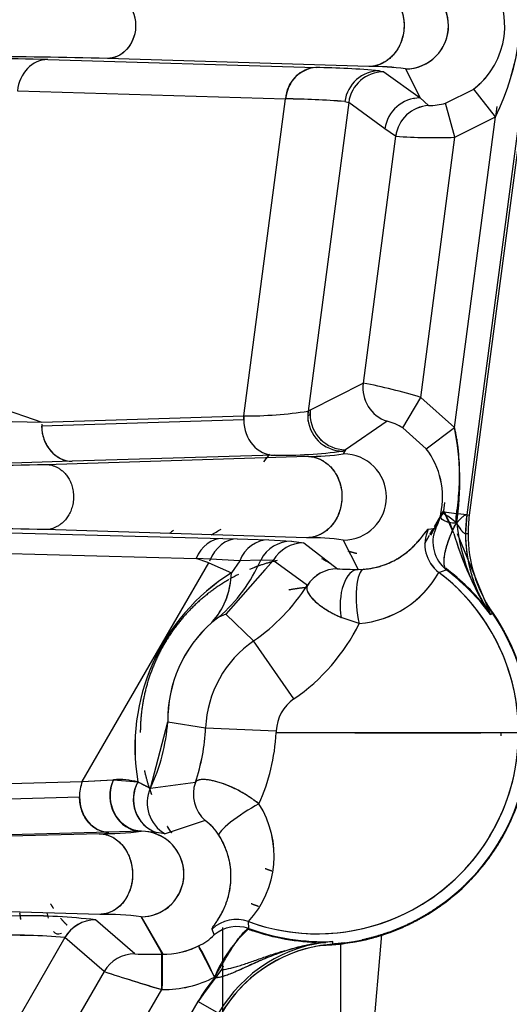
# Model space of a CAD drawing. Units: millimetres. Extents: x 0 to 408, y 0 to 202.
# Drawn here: x 79 to 82, y 118 to 123 of the extents above; entities that cross this region are included whole.
import ezdxf
from ezdxf.enums import TextEntityAlignment as Align
from ezdxf.lldxf.tags import DXFTag

# ---------------------------------------------------------------- set-up
doc = ezdxf.new("R2010")
doc.units = ezdxf.units.MM
for name, color, linetype in [('17210009', 7, 'Continuous'), ('24883000_TMC60_0', 7, 'Continuous'), ('Predeterminado', 7, 'Continuous')]:
    doc.layers.add(name, color=color, linetype=linetype)
doc.styles.add('SEACAD_Arial', font='arial.ttf')
tags = doc.linetypes.add('HIDDEN2', pattern=[4.7625, 3.175, -1.5875]).pattern_tags.tags
tags[6:7] = [DXFTag(74, 4), DXFTag(75, 0), DXFTag(340, '0'), DXFTag(46, 0.0), DXFTag(50, 0.0), DXFTag(44, 0.0), DXFTag(45, 0.0)]
tags[4:5] = [DXFTag(74, 4), DXFTag(75, 0), DXFTag(340, '0'), DXFTag(46, 0.0), DXFTag(50, 0.0), DXFTag(44, 0.0), DXFTag(45, 0.0)]
doc.dimstyles.new('SOLE', dxfattribs={"dimtxt": 2.6, "dimasz": 2.08, "dimexe": 1.3, "dimexo": 1.3, "dimgap": 0.65, "dimtad": 1, "dimlfac": 8.333333, "dimdsep": 46, "dimtxsty": 'SEACAD_Arial', "dimblk1": '_SE_FILLED', "dimblk2": '_SE_FILLED', "dimsah": 1, "dimcen": 1.3, "dimadec": 0, "dimazin": 0, "dimtfac": 0.7, "dimtdec": 3, "dimtmove": 0, "dimatfit": 3, "dimfxl": 1, "dimarcsym": 0})

# ---------------------------------------------------------------- blocks, each defined once
blk = doc.blocks.new('SE1')
at = {"layer": '17210009', "color": 7, "linetype": 'HIDDEN2'}
blk.add_line((80.7897, 116.9383), (80.7897, 118.1721), dxfattribs=at)
at = {"layer": '17210009', "color": 7, "linetype": 'Continuous'}
for centre, radius, start, end in [((72.1497, 131.848), 17.0117, 301.0302, 318.5354), ((72.1497, 131.848), 19.0733, 294.93421, 318.82208), ((72.1497, 131.848), 19.86, 283.93958, 318.83574), ((227.3737, 105.8682), 146.8979, 175.176503, 175.548084)]:
    blk.add_arc(centre, radius, start, end, dxfattribs=at)
at = {"layer": '17210009', "color": 7, "linetype": 'HIDDEN2'}
blk.add_arc((72.1497, 131.848), 19.2, 286.63625, 318.83749, dxfattribs=at)
at = {"layer": '24883000_TMC60_0', "color": 7, "linetype": 'HIDDEN2'}
for p, q in [((81.8424, 123.484), (81.4308, 120.3572)), ((81.8424, 123.484), (81.4308, 120.3572)), ((81.855, 123.4823), (81.4433, 120.3556)), ((81.855, 123.4823), (81.4433, 120.3556)), ((79.2992, 122.6764), (80.6636, 122.6354)), ((79.2992, 122.6764), (80.6636, 122.6354)), ((80.9316, 122.6406), (79.6022, 122.6819)), ((80.9316, 122.6406), (79.6022, 122.6819)), ((80.9505, 122.6439), (80.95, 122.6398)), ((80.9505, 122.6439), (80.95, 122.6398)), ((80.9871, 122.6188), (81.0085, 122.6141)), ((80.9871, 122.6188), (81.0085, 122.6141)), ((81.1184, 122.6284), (81.1929, 122.4806)), ((81.1184, 122.6284), (81.1929, 122.4806)), ((81.0085, 122.6141), (81.1929, 122.4806)), ((81.0085, 122.6141), (81.1929, 122.4806)), ((79.1447, 122.5168), (80.509, 122.4758)), ((79.1447, 122.5168), (80.509, 122.4758)), ((81.3227, 122.454), (81.4658, 122.5261)), ((81.3227, 122.454), (81.4658, 122.5261)), ((81.5767, 122.3844), (81.4658, 122.5261)), ((81.5767, 122.3844), (81.4658, 122.5261)), ((80.2964, 120.8609), (80.509, 122.4758)), ((80.2964, 120.8609), (80.509, 122.4758)), ((81.1625, 122.478), (81.1621, 122.4751)), ((81.1625, 122.478), (81.1621, 122.4751)), ((81.1929, 122.4806), (81.2367, 122.442)), ((81.1929, 122.4806), (81.2367, 122.442)), ((80.8301, 122.4576), (80.6231, 120.8854)), ((80.8301, 122.4576), (80.6231, 120.8854)), ((80.8102, 122.4622), (80.8301, 122.4576)), ((80.8102, 122.4622), (80.8301, 122.4576)), ((81.0145, 122.3241), (80.8301, 122.4576)), ((81.0145, 122.3241), (80.8301, 122.4576)), ((81.3707, 122.2806), (81.3227, 122.454)), ((81.3707, 122.2806), (81.3227, 122.454)), ((81.5836, 122.4373), (81.5767, 122.3844)), ((81.3684, 120.802), (81.5767, 122.3844)), ((81.3684, 120.802), (81.5767, 122.3844)), ((81.3707, 122.2806), (81.5767, 122.3844)), ((81.3707, 122.2806), (81.5767, 122.3844)), ((81.0689, 122.2858), (81.0145, 122.3241)), ((81.0689, 122.2858), (81.0145, 122.3241)), ((81.0689, 122.2858), (80.9034, 121.0283)), ((81.0689, 122.2858), (80.9034, 121.0283)), ((81.1963, 120.9555), (81.3707, 122.2806)), ((81.1963, 120.9555), (81.3707, 122.2806)), ((80.635, 120.8926), (80.9034, 121.0283)), ((80.635, 120.8926), (80.9034, 121.0283)), ((78.9374, 120.9426), (79.2685, 120.8302)), ((81.1051, 120.8004), (81.1963, 120.9555)), ((81.1051, 120.8004), (81.1963, 120.9555)), ((81.3684, 120.802), (81.1963, 120.9555)), ((81.3684, 120.802), (81.1963, 120.9555)), ((80.6231, 120.8854), (80.6216, 120.8619)), ((80.6216, 120.8619), (80.6335, 120.8691)), ((80.6216, 120.8619), (80.6335, 120.8691)), ((80.6231, 120.8854), (80.635, 120.8926)), ((80.6231, 120.8854), (80.635, 120.8926)), ((80.6335, 120.8691), (80.635, 120.8926)), ((78.9135, 120.8357), (79.2685, 120.8302)), ((80.2956, 120.8405), (79.2677, 120.8098)), ((80.2956, 120.8405), (79.2677, 120.8098)), ((79.2685, 120.8302), (80.2964, 120.8609)), ((79.2685, 120.8302), (80.2964, 120.8609)), ((80.2956, 120.8405), (80.2964, 120.8609)), ((80.6229, 120.8341), (80.6233, 120.8374)), ((81.0251, 120.834), (80.8134, 120.6891)), ((81.0251, 120.834), (80.8134, 120.6891)), ((81.2246, 120.6938), (81.1051, 120.8004)), ((81.2246, 120.6938), (81.3684, 120.802)), ((81.2246, 120.6938), (81.3684, 120.802)), ((80.451, 120.6606), (79.4231, 120.6299)), ((80.451, 120.6606), (79.4231, 120.6299)), ((80.4262, 120.6666), (80.3969, 120.6274)), ((80.8134, 120.6891), (80.8015, 120.6819)), ((80.8134, 120.6891), (80.8015, 120.6819)), ((80.8134, 120.6891), (80.8026, 120.6676)), ((80.8134, 120.6891), (80.8026, 120.6676)), ((79.4231, 120.6299), (79.0645, 120.6194)), ((79.4231, 120.6299), (79.0645, 120.6194)), ((79.2888, 120.6141), (80.6188, 120.6554)), ((79.2888, 120.6141), (80.6188, 120.6554)), ((81.3182, 120.4209), (81.3122, 120.3757)), ((81.3182, 120.4209), (81.3126, 120.3786)), ((81.267, 120.2983), (81.3122, 120.3778)), ((81.3142, 120.3726), (81.3778, 120.3642)), ((81.3164, 120.3723), (81.3777, 120.3642)), ((81.3653, 120.2616), (81.3164, 120.3723)), ((81.4308, 120.3572), (81.3849, 120.3633)), ((81.4308, 120.3572), (81.4245, 120.2616)), ((81.4308, 120.3572), (81.4433, 120.3556)), ((81.4308, 120.3572), (81.4433, 120.3556)), ((78.7203, 120.2764), (80.1889, 120.2374)), ((78.7203, 120.2764), (80.1889, 120.2374)), ((80.6157, 120.2406), (79.2863, 120.2819)), ((80.6157, 120.2406), (79.2863, 120.2819)), ((80.898, 120.2768), (80.8981, 120.2771)), ((81.2346, 120.2841), (81.2727, 120.2888)), ((81.2346, 120.2841), (81.2727, 120.2888)), ((81.2432, 120.2566), (81.2597, 120.2856)), ((81.3819, 120.2616), (81.5517, 119.849)), ((81.4245, 120.2616), (81.4372, 120.2616)), ((81.4245, 120.2616), (81.4372, 120.2616)), ((80.1889, 120.2374), (80.2632, 120.2354)), ((80.1889, 120.2374), (80.2632, 120.2354)), ((80.2632, 120.2354), (80.424, 120.2304)), ((80.2632, 120.2354), (80.424, 120.2304)), ((80.424, 120.2304), (80.5391, 120.224)), ((80.424, 120.2304), (80.5391, 120.224)), ((80.5391, 120.224), (80.6011, 120.2141)), ((80.5391, 120.224), (80.6011, 120.2141)), ((80.6011, 120.2141), (80.7724, 120.0825)), ((80.6011, 120.2141), (80.7724, 120.0825)), ((80.8024, 120.2284), (80.8774, 120.0797)), ((80.8024, 120.2284), (80.8774, 120.0797)), ((81.2175, 120.2113), (81.2412, 120.253)), ((78.5853, 120.1744), (80.0539, 120.1354)), ((78.5853, 120.1744), (80.0539, 120.1354)), ((79.4744, 118.9985), (80.1182, 120.1135)), ((79.4744, 118.9985), (80.1182, 120.1135)), ((80.1182, 120.1135), (80.0539, 120.1354)), ((80.1269, 120.1308), (80.0539, 120.1354)), ((80.118, 120.1136), (80.2332, 120.0616)), ((80.1182, 120.1135), (80.2332, 120.0616)), ((80.2753, 120.1235), (80.1269, 120.1308)), ((80.2753, 120.1235), (80.1269, 120.1308)), ((80.4461, 120.1254), (80.2047, 119.8521)), ((80.2753, 120.1235), (80.2332, 120.0616)), ((80.2753, 120.1235), (80.2332, 120.0616)), ((80.3826, 120.1268), (80.2753, 120.1235)), ((80.3826, 120.1268), (80.2753, 120.1235)), ((80.4461, 120.1254), (80.3826, 120.1268)), ((80.4461, 120.1254), (80.3826, 120.1268)), ((80.6195, 119.9974), (80.4461, 120.1254)), ((80.6195, 119.9974), (80.4461, 120.1254)), ((80.4029, 120.0765), (80.2047, 119.8521)), ((80.8774, 120.0797), (80.9067, 120.0805)), ((80.8774, 120.0797), (80.9067, 120.0805)), ((81.2887, 120.0641), (81.3266, 120.0774)), ((81.2887, 120.0641), (81.3266, 120.0774)), ((81.5444, 119.8857), (81.529, 119.9097)), ((81.5622, 119.8561), (81.529, 119.9097)), ((80.1696, 119.8368), (80.1331, 119.8089)), ((80.1696, 119.8368), (80.1331, 119.8089)), ((80.2047, 119.8521), (80.1696, 119.8368)), ((80.2047, 119.8521), (80.1696, 119.8368)), ((80.2047, 119.8521), (80.3464, 119.7155)), ((80.2047, 119.8521), (80.3464, 119.7155)), ((80.8836, 119.8038), (80.792, 119.8347)), ((80.8836, 119.8038), (80.792, 119.8347)), ((81.5517, 119.849), (81.5622, 119.8561)), ((81.5517, 119.849), (81.5622, 119.8561)), ((80.5511, 119.4195), (80.3464, 119.7155)), ((80.5511, 119.4195), (80.3464, 119.7155)), ((79.8216, 118.9656), (79.9093, 119.3028)), ((79.9093, 119.3028), (80.1018, 119.2727)), ((79.9093, 119.3028), (80.1018, 119.2727)), ((80.1018, 119.2727), (80.4613, 119.2571)), ((80.1018, 119.2727), (80.4613, 119.2571)), ((80.4613, 119.2571), (80.4609, 119.248)), ((80.4613, 119.2571), (80.4609, 119.248)), ((80.4609, 119.248), (80.6697, 119.248)), ((80.4609, 119.248), (80.665, 119.248)), ((80.6744, 119.248), (81.694, 119.248)), ((79.4744, 118.9985), (79.6328, 119.0084)), ((79.4744, 118.9985), (79.6301, 119.0082)), ((79.6328, 119.0084), (79.7578, 118.997)), ((77.8826, 118.9574), (79.4744, 118.9985)), ((77.8826, 118.9574), (79.4744, 118.9985)), ((79.7578, 118.997), (79.8216, 118.9656)), ((79.8216, 118.9656), (80.0498, 118.995)), ((79.8216, 118.9656), (80.0498, 118.995)), ((77.8686, 118.8795), (79.4604, 118.9205)), ((77.8686, 118.8795), (79.4604, 118.9205)), ((80.1001, 118.8005), (79.897, 118.7323)), ((80.1001, 118.8005), (79.897, 118.7323)), ((79.6094, 118.7406), (78.0176, 118.6995)), ((79.6094, 118.7406), (78.0176, 118.6995)), ((79.5603, 118.7334), (78.1129, 118.6941)), ((79.5603, 118.7334), (78.1129, 118.6941)), ((79.7735, 118.7454), (79.6094, 118.7406)), ((79.7735, 118.7454), (79.6094, 118.7406)), ((79.8502, 118.7397), (79.7767, 118.7456)), ((79.897, 118.7323), (79.8502, 118.7397)), ((79.897, 118.7323), (79.8502, 118.7397)), ((77.6118, 118.3564), (79.1562, 118.3154)), ((79.5636, 118.3225), (78.1157, 118.3617)), ((79.5636, 118.3225), (78.1157, 118.3617)), ((79.7741, 118.3102), (79.8844, 118.1192)), ((79.5414, 118.2944), (79.5419, 118.2941)), ((79.5416, 118.2943), (79.5419, 118.294)), ((79.7415, 118.1213), (79.5419, 118.2941)), ((79.7415, 118.1213), (79.5419, 118.2941)), ((80.1897, 116.368), (80.1897, 118.2553)), ((80.3217, 118.2501), (80.3194, 118.2854)), ((80.3217, 118.2501), (80.3211, 118.258)), ((79.3861, 118.204), (78.6548, 116.9374)), ((79.3861, 118.204), (78.6548, 116.9374)), ((79.3856, 118.2044), (79.3861, 118.204)), ((79.3857, 118.2044), (79.3861, 118.204)), ((79.5857, 118.0313), (79.3861, 118.204)), ((79.5857, 118.0313), (79.3861, 118.204)), ((80.1461, 118.2175), (80.1345, 118.2474)), ((80.1461, 118.2175), (80.1345, 118.2474)), ((80.6869, 118.1635), (80.7495, 118.1709)), ((80.6869, 118.1635), (80.7153, 118.1664)), ((80.7495, 118.1709), (80.7486, 118.1835)), ((80.7495, 118.1709), (80.7486, 118.1835)), ((80.1853, 118.0409), (80.193, 118.06)), ((79.5857, 118.0313), (78.9779, 116.9787)), ((79.5857, 118.0313), (78.9779, 116.9787)), ((80.0643, 117.8792), (80.1853, 118.0409)), ((80.1459, 117.9966), (80.0643, 117.8792)), ((79.2136, 116.787), (79.8788, 117.9393)), ((79.2136, 116.787), (79.8788, 117.9393)), ((79.2926, 116.5426), (80.0643, 117.8792)), ((79.2926, 116.5426), (80.0643, 117.8792)), ((80.0643, 117.8792), (80.1682, 117.8192)), ((80.0643, 117.8792), (80.1682, 117.8192))]:
    blk.add_line(p, q, dxfattribs=at)
for centre, radius, start, end in [((80.4126, 122.9535), 1.2958, 333.9452, 11.0548), ((80.424, 122.952), 1.2848, 333.7813, 11.2187), ((81.1183, 122.848), 0.2196, 270.0095, 89.939), ((81.2187, 122.8474), 0.4053, 307.5537, 37.4404), ((81.1183, 122.848), 0.2196, 270.0075, 79.697), ((78.2239, 75.3647), 47.324, 88.69798, 90.1556), ((78.2258, 75.5524), 47.1363, 88.69508, 90.1585), ((78.4229, 71.7444), 50.9512, 88.67372, 90.1629), ((78.4253, 71.9826), 50.7129, 88.67023, 90.1664), ((80.6765, 122.4682), 0.1677, 94.4397, 177.411), ((80.5954, 118.1334), 4.5025, 85.0103, 89.1331), ((80.5954, 118.1334), 4.5025, 85.0103, 89.1331), ((80.9529, 121.5317), 1.1092, 81.4214, 91.1001), ((80.9498, 121.4845), 1.1563, 81.6191, 90.9023), ((81.0086, 122.434), 0.18, 90.0322, 172.4802), ((81.219, 122.8474), 0.4051, 307.5332, 318.8378), ((80.4836, 118.5742), 3.9017, 85.1989, 89.6271), ((80.4827, 118.5544), 3.9214, 85.21, 89.6159), ((81.2474, 122.2622), 0.18, 93.4112, 172.4815), ((81.2366, 122.756), 0.314, 270.0154, 285.9191), ((81.2365, 122.7566), 0.3147, 270.0327, 285.9018), ((81.2677, 125.0417), 2.7631, 265.8741, 272.1362), ((81.2675, 125.0315), 2.7529, 265.8625, 272.1479), ((81.0819, 121.0048), 0.1801, 172.5234, 251.6085), ((80.4003, 118.3761), 2.6995, 72.8497, 79.2588), ((80.4075, 118.4053), 2.6695, 72.8137, 79.2949), ((80.2953, 123.0688), 2.2079, 270.0299, 278.5396), ((80.2963, 123.0552), 2.1943, 270.0036, 278.566), ((80.8016, 120.862), 0.18, 172.5316, 180.0287), ((80.8135, 120.8692), 0.18, 172.5316, 180.0287), ((80.8135, 120.8692), 0.18, 180.0252, 269.9638), ((80.9487, 120.5399), 0.3039, 59.0154, 75.4339), ((80.9502, 120.5436), 0.2999, 58.9057, 75.5437), ((79.9544, 120.5256), 1.4408, 351.6021, 11.0588), ((80.473, 123.188), 2.5275, 269.4994, 277.4672), ((80.4766, 123.1303), 2.4698, 269.4062, 277.5604), ((80.6419, 121.6941), 1.039, 268.7242, 278.8969), ((80.6388, 121.7414), 1.0861, 268.9456, 278.6755), ((80.8024, 120.448), 0.2196, 270.0095, 89.939), ((80.8024, 120.448), 0.2196, 270.0075, 89.941), ((80.9019, 120.4478), 0.4057, 347.8771, 37.3201), ((80.9031, 120.4481), 0.4047, 347.8064, 37.3909), ((78.1081, 171.37), 50.7696, 269.83524, 271.33251), ((78.1101, 171.1741), 50.5737, 269.83234, 271.33541), ((81.0613, 120.4046), 0.241, 331.2908, 349.9741), ((81.0602, 120.4049), 0.2421, 331.3345, 349.9304), ((80.785, 120.0711), 0.6107, 18.1756, 29.8878), ((82.3911, 120.4237), 1.0173, 186.1209, 214.3968), ((82.1572, 120.2616), 0.7327, 172.5, 180), ((82.1572, 120.2616), 0.72, 172.5, 180), ((82.1572, 120.2616), 0.72, 172.5, 180), ((78.1069, 69.3444), 50.9512, 88.67372, 90.1629), ((78.1094, 69.5826), 50.7129, 88.67023, 90.1664), ((80.6697, 119.248), 1.2631, 125.3423, 126.5738), ((80.6697, 119.248), 1.2631, 125.3423, 126.5738), ((81.3976, 120.2075), 0.1801, 154.8418, 232.79), ((81.4385, 120.2185), 0.1801, 157.0355, 231.5914), ((82.9539, 120.7274), 1.6555, 196.3432, 209.8821), ((82.9582, 120.7293), 1.6602, 196.3627, 203.0564), ((82.1572, 120.2616), 0.7327, 180, 214.2723), ((82.1572, 120.2616), 0.72, 180, 214.2723), ((80.6012, 120.0341), 0.18, 90.0277, 149.4973), ((80.6369, 119.1317), 1.1092, 81.4214, 91.1001), ((80.6339, 119.0845), 1.1563, 81.6191, 90.9023), ((80.6697, 119.248), 0.9, 103.0426, 110.6284), ((80.7879, 119.1755), 1.0454, 122.0465, 189.8329), ((80.7896, 119.1747), 1.047, 122.1056, 189.7738), ((79.8473, 120.0683), 0.386, 317.774, 359.0021), ((80.6697, 119.248), 1.0243, 249.9995, 52.8242), ((80.7725, 119.9025), 0.18, 90.028, 148.2052), ((80.8651, 121.5543), 1.4746, 266.3981, 270.4789), ((80.8658, 121.5809), 1.5013, 266.4344, 270.4427), ((80.8422, 120.3135), 0.5114, 274.637, 330.817), ((80.8411, 120.3151), 0.5131, 274.742, 330.712), ((80.6697, 119.248), 1.0243, 0, 52.8242), ((80.6174, 119.1532), 1.1689, 38.3661, 52.7484), ((80.6191, 119.1553), 1.1662, 38.3407, 52.7325), ((80.6258, 119.1614), 1.1533, 43.8243, 52.5817), ((80.626, 119.1617), 1.153, 36.5946, 52.584), ((80.6697, 119.248), 0.9, 116.4333, 119.6414), ((79.7723, 120.545), 1.0087, 304.6879, 327.1199), ((79.7722, 120.5451), 1.0089, 304.6896, 327.1182), ((81.7385, 120.0272), 0.2401, 209.2498, 216.091), ((80.6697, 119.248), 1.0825, 272.4141, 36.0945), ((81.7278, 120.0203), 0.2401, 209.3384, 216.1249), ((80.5694, 119.3135), 0.6602, 131.371, 180.932), ((80.5749, 119.3111), 0.6656, 131.5869, 180.7161), ((80.6697, 119.248), 1.08, 274.2363, 34.2723), ((79.978, 120.2513), 1.0101, 304.5661, 333.6997), ((79.977, 120.2522), 1.0114, 304.5853, 333.6805), ((80.6697, 119.248), 0.5684, 124.6602, 177.5026), ((80.6697, 119.248), 0.5684, 124.6602, 177.5026), ((80.6697, 119.248), 0.2086, 124.6602, 177.5026), ((80.6697, 119.248), 0.2086, 124.6602, 177.5026), ((78.9515, 119.3719), 0.9603, 334.969, 355.8702), ((79.1, 119.3165), 1.0027, 341.2949, 357.4964), ((79.1, 119.3165), 1.0028, 341.295, 357.4963), ((80.6697, 119.248), 1.0243, 249.9995, 360), ((79.4567, 119.2988), 1.0055, 335.7054, 357.1005), ((79.4565, 119.2989), 1.0057, 335.7079, 357.098), ((81.1819, 849.2008), 729.953, 269.9597967, 270.0401973), ((79.6576, 118.5886), 0.4205, 76.2041, 93.3826), ((79.6719, 118.9226), 0.2116, 158.9772, 180.5544), ((79.9133, 118.9075), 0.1793, 150.0754, 249.4162), ((79.9848, 118.8895), 0.1801, 154.997, 240.8113), ((80.6697, 119.248), 0.9, 197.7006, 200.5481), ((80.2196, 118.9352), 0.1801, 160.6029, 228.3976), ((79.9582, 118.6201), 0.4924, 317.1807, 32.5718), ((79.9574, 118.6202), 0.493, 317.2409, 32.5116), ((79.9305, 118.5746), 0.2825, 32.1902, 53.1041), ((79.9321, 118.5761), 0.2804, 32.1104, 53.184), ((79.5799, 120.2855), 1.5522, 269.2747, 277.2034), ((79.5675, 120.5048), 1.7714, 269.7659, 276.7123), ((79.7738, 118.5279), 0.2177, 270.0669, 89.8117), ((79.7735, 118.5279), 0.2177, 270.148, 73.7179), ((79.1823, 115.2429), 3.0726, 83.2883, 90.487), ((79.1862, 115.3148), 3.0007, 83.202, 90.5734), ((79.5904, 116.9722), 1.3506, 82.1845, 91.1385), ((79.5769, 116.7402), 1.5823, 82.8413, 90.4817), ((73.7831, 114.812), 6.9376, 28.4714, 30.28109), ((79.5415, 118.1146), 0.1799, 90.0511, 150.052), ((79.5419, 118.1141), 0.1799, 89.9927, 149.9947), ((79.1393, 115.5968), 2.6192, 84.6038, 92.5847), ((79.1353, 115.4328), 2.7829, 84.8388, 92.3497), ((79.9327, 118.439), 0.3076, 295.516, 313.9314), ((79.9343, 118.4367), 0.3048, 295.4307, 314.0166), ((80.8014, 117.7265), 0.7102, 132.5007, 157.0919), ((80.7103, 119.3433), 1.1642, 250.0193, 251.4916), ((80.7111, 119.3474), 1.1683, 250.101, 267.6914), ((80.7105, 119.3415), 1.1586, 250.3915, 271.8843), ((80.7106, 119.3425), 1.1596, 250.4011, 271.8747), ((79.8844, 118.5277), 0.4084, 269.6074, 296.2733), ((79.8844, 118.5276), 0.4084, 282.264, 295.9243), ((80.8027, 117.4529), 0.7327, 94.2363, 150), ((80.8027, 117.4529), 0.7327, 94.2363, 150), ((80.8027, 117.4529), 0.72, 94.2363, 150), ((80.8027, 117.4529), 0.72, 99.2613, 150), ((80.7241, 117.9392), 0.2401, 92.3836, 99.1701), ((80.7254, 117.9265), 0.2401, 92.4158, 99.2569), ((80.7103, 119.3433), 1.1642, 269.4673, 270.1903), ((80.7111, 119.3474), 1.1683, 269.4428, 270.1508), ((79.7416, 117.9412), 0.18, 90.0244, 149.9945), ((79.8467, 120.5377), 2.4188, 267.5063, 270.8252), ((79.8465, 120.5234), 2.4045, 267.4964, 270.8351), ((82.6871, 127.4567), 9.9225, 251.78619, 253.57597), ((82.8725, 127.9913), 10.4884, 251.73673, 253.41534), ((79.8876, 118.4982), 0.5592, 269.3848, 297.6768), ((79.8856, 118.5061), 0.5671, 269.5871, 297.4745), ((80.8027, 117.4529), 0.8526, 140.2028, 150)]:
    blk.add_arc(centre, radius, start, end, dxfattribs=at)
for centre, major_axis, ratio, start_param, end_param in [((79.2992, 122.4965), (0.0054, 0.1799), 0.86492, 0.034779, 1.483525), ((79.2992, 122.4965), (0.0054, 0.1799), 0.86492, 0.034779, 1.483525), ((80.6636, 122.4554), (0.0054, 0.1799), 0.86492, 0.034779, 1.483525), ((80.9871, 122.4389), (0.0235, 0.1785), 0.991177, 0.132051, 1.570796), ((80.9871, 122.4389), (0.0235, 0.1785), 0.991177, 0.132051, 1.570796), ((81.0085, 122.4341), (0.1055, 0.1458), 0.999557, 0.626771, 2.066272), ((81.1929, 122.3006), (-0.1055, -0.1458), 0.999557, 3.768401, 5.207864), ((81.1929, 122.3006), (-0.1153, -0.1382), 0.99958, 3.83721, 5.276616), ((81.2473, 122.2623), (-0.1016, -0.1486), 0.999569, 3.800733, 5.181252), ((81.0818, 121.0048), (-0.071, 0.1654), 0.999536, 1.034397, 2.415242), ((80.8015, 120.8619), (-0.0935, 0.1538), 0.999436, 1.024779, 2.595075), ((80.8015, 120.8619), (-0.0935, 0.1538), 0.999436, 1.024783, 2.595078), ((80.8134, 120.8691), (0.0935, -0.1538), 0.999436, 4.166372, 5.736668), ((80.451, 120.8405), (-0.0054, 0.1799), 0.863193, 1.431736, 1.54503), ((80.451, 120.8405), (0.0054, -0.1799), 0.863193, 4.686623, 6.248611), ((80.451, 120.8405), (0.0054, -0.1799), 0.863193, 4.686623, 6.248611), ((79.4231, 120.8098), (-0.0054, 0.1799), 0.863193, 1.54503, 3.107018), ((81.3181, 120.3775), (-0.1188, -0.2107), 0.008525, -1.548556, -0.939061), ((81.472, 120.1897), (0.1725, -0.1743), 0.119122, 2.250633, 3.195176), ((81.3974, 120.2075), (-0.0462, 0.174), 0.999449, 0.871965, 2.233095), ((81.4383, 120.2185), (-0.0473, 0.1737), 0.999471, 0.903873, 2.205744), ((80.1889, 120.0574), (0.0048, 0.1799), 0.835829, 0.031795, 1.145129), ((80.1889, 120.0574), (0.0048, 0.1799), 0.835829, 0.031795, 1.145129), ((80.2556, 120.0404), (0.0219, 0.1943), 0.768597, 0.095153, 1.224433), ((80.2556, 120.0404), (0.0219, 0.1943), 0.768597, 0.095153, 1.224433), ((80.424, 120.0504), (0.0068, 0.1799), 0.907302, 0.041517, 1.1866), ((80.424, 120.0504), (0.0068, 0.1799), 0.907302, 0.041518, 1.186601), ((80.5391, 120.044), (0.0156, 0.1793), 0.980322, 0.088524, 1.177912), ((80.5391, 120.044), (0.0156, 0.1793), 0.980322, 0.088527, 1.177915), ((80.6011, 120.0341), (-0.11, -0.1425), 0.999593, 3.799424, 4.83765), ((79.5484, 120.5683), (0.5763, -0.7678), 0.916895, 0.065634, 0.474514), ((79.5484, 120.5683), (0.5763, -0.7678), 0.916895, 0.065631, 0.474511), ((79.4697, 120.5024), (0.651, -0.7056), 0.567997, 0.031811, 0.501713), ((80.7724, 119.9026), (-0.1092, -0.1431), 0.999586, 3.793707, 4.809366), ((80.8774, 119.8997), (0.0018, 0.18), 0.505725, 0.02023, 1.945291), ((80.8774, 119.8997), (0.0018, 0.18), 0.505723, 0.020232, 1.945294), ((80.921, 119.9011), (0.0133, -0.1795), 0.290287, 3.160559, 5.263759), ((80.921, 119.9011), (0.0133, -0.1795), 0.290287, 3.160559, 5.263759), ((79.7761, 118.9256), (0.0016, 0.1801), 0.897063, 1.100771, 3.141896), ((79.6094, 118.9205), (-0.0046, 0.1799), 0.828092, 1.101558, 1.549441), ((79.9088, 118.9098), (0.0452, 0.1742), 0.966319, 1.309757, 3.060936), ((79.9846, 118.8894), (-0.0392, 0.1757), 0.999436, 0.914497, 2.412973), ((80.2195, 118.9351), (0.0309, -0.1773), 0.999524, 4.201353, 5.385107), ((79.6094, 118.9205), (0.0046, -0.1799), 0.828092, 4.691034, 6.252048), ((80.3213, 118.8218), (-0.1514, -0.0973), 0.155969, 4.265047, 6.256919), ((80.3213, 118.8218), (-0.1514, -0.0973), 0.155969, 4.265047, 6.256919), ((80.2578, 118.1164), (-0.1781, -0.0259), 0.999558, 4.218848, 5.322628), ((80.2578, 118.1164), (-0.1781, -0.0259), 0.999558, 4.218846, 5.322626), ((79.5414, 118.1145), (-0.09, -0.1559), 0.999391, 3.66546, 4.712394), ((79.5419, 118.1141), (0.1178, 0.1361), 0.999645, 0.713806, 1.760762), ((80.2624, 118.0802), (0.179, 0.0192), 0.999581, 1.128701, 2.166912), ((80.2624, 118.0802), (0.179, 0.0192), 0.999581, 1.128607, 2.166818), ((80.1497, 118.0042), (-0.0845, 0.1573), 0.015199, 0.021532, 1.570467), ((80.1416, 117.9939), (-0.0766, 0.1675), 0.048735, 4.744107, 6.263372), ((79.7415, 117.9413), (-0.1178, -0.1361), 0.999645, 3.855399, 4.902354), ((79.8787, 117.939), (0.0029, 0.1803), 0.016058, 4.712669, 6.266012)]:
    blk.add_ellipse(centre, major_axis=major_axis, ratio=ratio, start_param=start_param, end_param=end_param, dxfattribs=at)
for points, weights in [([(80.9347, 123.0554), (81.2885, 123.0519), (81.2855, 122.6442), (80.9316, 122.6406)], [1, 0.339116034053, 0.339116034053, 1]), ([(79.6047, 123.0141), (79.8871, 123.0112), (79.8847, 122.6848), (79.6022, 122.6819)], [1, 0.339172380638, 0.339172380638, 1]), ([(79.2888, 120.6141), (79.5712, 120.6112), (79.5687, 120.2848), (79.2863, 120.2819)], [1, 0.339172380638, 0.339172380638, 1]), ([(79.2888, 120.6141), (79.5712, 120.6112), (79.5687, 120.2848), (79.2863, 120.2819)], [1, 0.339172380638, 0.339172380638, 1]), ([(80.6188, 120.6554), (80.9726, 120.6519), (80.9695, 120.2442), (80.6157, 120.2406)], [1, 0.339116034054, 0.339116034054, 1]), ([(81.4308, 120.3572), (81.4298, 120.3574), (81.4136, 120.3595), (81.3797, 120.3152)], [0.998929461619, 0.928871306988, 0.922073535575, 0.978536147382]), ([(81.3797, 120.3152), (81.4085, 120.2616), (81.4236, 120.2616), (81.4245, 120.2616)], [0.998914196268, 0.940730957683, 0.94109289226, 1]), ([(81.3797, 120.3152), (81.4073, 120.2616), (81.4236, 120.2616), (81.4245, 120.2616)], [0.978094996262, 0.922109479134, 0.92905430092, 0.998929461619]), ([(81.4245, 120.2616), (81.4245, 120.1133), (81.4682, 119.9716), (81.5517, 119.849)], [1, 0.970232684625, 0.970052487556, 0.999459408793]), ([(79.5603, 118.7334), (79.8941, 118.7295), (79.8974, 118.3264), (79.5636, 118.3225)], [1, 0.339855670386, 0.339855670386, 1])]:
    blk.add_rational_spline(points, weights, degree=3, dxfattribs=at)
for points, degree, knots in [([(80.9347, 123.0554), (80.9647, 123.0551), (81.0041, 123.0464), (81.0607, 122.9964), (81.0786, 122.9734), (81.1044, 122.9163), (81.1119, 122.8823), (81.1114, 122.8138), (81.1034, 122.7797), (81.0768, 122.7226), (81.0585, 122.6996), (81.0011, 122.6497), (80.9616, 122.6409), (80.9316, 122.6406)], 3, [0, 0, 0, 0, 0.25, 0.25, 0.375, 0.375, 0.5, 0.5, 0.625, 0.625, 0.75, 0.75, 1, 1, 1, 1]), ([(79.6047, 123.0141), (79.6287, 123.0139), (79.6601, 123.0069), (79.7204, 122.9535), (79.7463, 122.9029), (79.7455, 122.7931), (79.7188, 122.7425), (79.6577, 122.6891), (79.6262, 122.6822), (79.6022, 122.6819)], 3, [0, 0, 0, 0, 0.25, 0.25, 0.5, 0.5, 0.75, 0.75, 1, 1, 1, 1]), ([(79.2681, 120.82), (79.2679, 120.7882), (79.2715, 120.765), (79.2873, 120.7205), (79.2995, 120.6993), (79.33, 120.6645), (79.3483, 120.6511), (79.386, 120.6339), (79.4053, 120.63), (79.4231, 120.6299)], 3, [0, 0, 0, 0, 0.25, 0.25, 0.5, 0.5, 0.75, 0.75, 1, 1, 1, 1]), ([(81.3797, 120.3152), (81.3742, 120.3304), (81.3771, 120.3506), (81.383, 120.391), (81.3883, 120.4375), (81.3928, 120.4984), (81.3945, 120.5597), (81.3934, 120.621), (81.3899, 120.6704), (81.3857, 120.7075), (81.3823, 120.7326), (81.3782, 120.7566), (81.3737, 120.7797), (81.3701, 120.7947), (81.3684, 120.802)], 3, [0, 0, 0, 0, 0.087116, 0.125003, 0.2499, 0.374146, 0.499659, 0.626272, 0.75049, 0.80407, 0.855778, 0.905645, 0.953706, 1, 1, 1, 1]), ([(80.6188, 120.6554), (80.6488, 120.6551), (80.6881, 120.6464), (80.7448, 120.5964), (80.7627, 120.5734), (80.7884, 120.5163), (80.7959, 120.4823), (80.7954, 120.4138), (80.7874, 120.3797), (80.7608, 120.3226), (80.7425, 120.2996), (80.6852, 120.2497), (80.6457, 120.2409), (80.6157, 120.2406)], 3, [0, 0, 0, 0, 0.25, 0.25, 0.375, 0.375, 0.5, 0.5, 0.625, 0.625, 0.75, 0.75, 1, 1, 1, 1]), ([(81.3797, 120.3152), (81.3484, 120.3127), (81.3282, 120.3211), (81.3011, 120.3352), (81.2945, 120.341), (81.2986, 120.3626)], 3, [0, 0, 0, 0, 0.5, 0.5, 1, 1, 1, 1]), ([(81.3266, 120.0774), (81.3236, 120.0815), (81.3183, 120.0886), (81.3138, 120.1131), (81.3164, 120.1551), (81.3325, 120.2131), (81.35, 120.258), (81.3615, 120.2845), (81.3679, 120.298), (81.3797, 120.3152)], 3, [0, 0, 0, 0, 0.144515, 0.250595, 0.499699, 0.749388, 0.874386, 0.937051, 1, 1, 1, 1]), ([(81.3266, 120.0774), (81.3238, 120.0801), (81.3215, 120.0837), (81.3187, 120.0905), (81.3179, 120.093), (81.3166, 120.0986), (81.3161, 120.1016), (81.3149, 120.1112), (81.3147, 120.1185), (81.3154, 120.131), (81.3157, 120.1353), (81.3168, 120.1446), (81.3175, 120.1495), (81.3193, 120.1597), (81.3204, 120.165), (81.3228, 120.176), (81.3242, 120.1816), (81.3274, 120.1933), (81.3291, 120.1993), (81.333, 120.2116), (81.3351, 120.2179), (81.3419, 120.2374), (81.3471, 120.2507), (81.3555, 120.2708), (81.3585, 120.2776), (81.3646, 120.2912), (81.3678, 120.298), (81.3797, 120.3152)], 3, [0, 0, 0, 0, 0.125, 0.125, 0.1875, 0.1875, 0.25, 0.25, 0.375, 0.375, 0.4375, 0.4375, 0.5, 0.5, 0.5625, 0.5625, 0.625, 0.625, 0.6875, 0.6875, 0.75, 0.75, 0.875, 0.875, 0.9375, 0.9375, 1, 1, 1, 1]), ([(80.9067, 120.0805), (80.9228, 120.0816), (80.9381, 120.0837), (80.9676, 120.0895), (80.9818, 120.0931), (80.9988, 120.0984), (81.0022, 120.0995), (81.0088, 120.1018), (81.012, 120.103), (81.0216, 120.1066), (81.0278, 120.1091), (81.0459, 120.1169), (81.0571, 120.1224), (81.073, 120.1312), (81.0782, 120.1342), (81.0882, 120.1402), (81.093, 120.1433), (81.107, 120.1527), (81.1156, 120.159), (81.1315, 120.1715), (81.1388, 120.1777), (81.1525, 120.1901), (81.1588, 120.1961), (81.1675, 120.205), (81.1703, 120.208), (81.1757, 120.2137), (81.1783, 120.2166), (81.1857, 120.2249), (81.1901, 120.2302), (81.2023, 120.2451), (81.2089, 120.2538), (81.2198, 120.2683), (81.2241, 120.274), (81.2282, 120.2789), (81.229, 120.2797), (81.2304, 120.2812), (81.2311, 120.2819), (81.2329, 120.2834), (81.2338, 120.284), (81.2346, 120.2841)], 3, [0, 0, 0, 0, 0.0625, 0.0625, 0.125, 0.125, 0.140625, 0.140625, 0.15625, 0.15625, 0.1875, 0.1875, 0.25, 0.25, 0.28125, 0.28125, 0.3125, 0.3125, 0.375, 0.375, 0.4375, 0.4375, 0.5, 0.5, 0.53125, 0.53125, 0.5625, 0.5625, 0.625, 0.625, 0.75, 0.75, 0.875, 0.875, 0.90625, 0.90625, 0.9375, 0.9375, 1, 1, 1, 1]), ([(80.9067, 120.0805), (80.9115, 120.0809), (80.9212, 120.0817), (80.9354, 120.0835), (80.9496, 120.0859), (80.9675, 120.0895), (80.9887, 120.095), (81.0186, 120.1049), (81.0525, 120.1195), (81.0975, 120.1448), (81.1405, 120.1777), (81.1764, 120.2135), (81.2013, 120.2435), (81.2153, 120.2624), (81.2236, 120.2733), (81.2285, 120.2793), (81.2323, 120.2832), (81.2338, 120.2838), (81.2346, 120.2841)], 3, [0, 0, 0, 0, 0.01487, 0.030251, 0.046165, 0.06263, 0.092957, 0.125407, 0.184421, 0.250412, 0.37541, 0.500266, 0.625238, 0.749775, 0.811932, 0.874714, 0.937213, 1, 1, 1, 1]), ([(80.6922, 120.1357), (80.6972, 120.1328), (80.7098, 120.1255), (80.7255, 120.1165), (80.7352, 120.1108), (80.7364, 120.1101)], 3, [0.06698194, 0.06698194, 0.06698194, 0.06698194, 0.09222858, 0.12506833, 0.12966784, 0.12966784, 0.12966784, 0.12966784]), ([(80.2206, 120.0279), (80.1947, 120.013), (80.1697, 119.9963), (80.096, 119.9471), (80.0333, 119.8844), (79.9707, 119.8217), (79.9214, 119.748), (79.8722, 119.6743), (79.8382, 119.5924), (79.8043, 119.5106), (79.787, 119.4236), (79.7697, 119.3367), (79.7697, 119.248)], 2, [0.6663151, 0.6663151, 0.6663151, 0.6875, 0.6875, 0.75, 0.75, 0.8125, 0.8125, 0.875, 0.875, 0.9375, 0.9375, 1, 1, 1]), ([(80.6175, 119.9868), (80.571, 119.9835), (80.5252, 119.9744), (80.5251, 119.9744), (80.525, 119.9744)], 2, [0.02242366, 0.02242366, 0.02242366, 0.0625, 0.0625, 0.06260503, 0.06260503, 0.06260503]), ([(80.6195, 119.9974), (80.6188, 119.9956), (80.6172, 119.992), (80.6164, 119.986), (80.6168, 119.9794), (80.6184, 119.9721), (80.6215, 119.9638), (80.6266, 119.9545), (80.636, 119.9407), (80.6525, 119.9223), (80.6787, 119.8996), (80.706, 119.8805), (80.7303, 119.8657), (80.7501, 119.8547), (80.7703, 119.8445), (80.7849, 119.8379), (80.792, 119.8347)], 3, [0, 0, 0, 0, 0.04721, 0.095928, 0.14609, 0.19762, 0.250426, 0.310851, 0.375126, 0.499826, 0.624798, 0.749346, 0.815641, 0.874768, 0.939498, 1, 1, 1, 1]), ([(80.6195, 119.9974), (80.6169, 119.9922), (80.6162, 119.9867), (80.6174, 119.9748), (80.6194, 119.9685), (80.6244, 119.9585), (80.6263, 119.9551), (80.6308, 119.9482), (80.6334, 119.9448), (80.6417, 119.9342), (80.6484, 119.9271), (80.6636, 119.9127), (80.6721, 119.9054), (80.6865, 119.8944), (80.6915, 119.8908), (80.702, 119.8835), (80.7075, 119.8798), (80.7245, 119.869), (80.7367, 119.862), (80.763, 119.8481), (80.777, 119.8413), (80.792, 119.8347)], 3, [0, 0, 0, 0, 0.125, 0.125, 0.25, 0.25, 0.3125, 0.3125, 0.375, 0.375, 0.5, 0.5, 0.625, 0.625, 0.6875, 0.6875, 0.75, 0.75, 0.875, 0.875, 1, 1, 1, 1]), ([(80.8857, 118.1872), (80.9444, 118.1992), (81.002, 118.2177), (81.1417, 118.2628), (81.2646, 118.3436), (81.3873, 118.4243), (81.4841, 118.5349), (81.5809, 118.6453), (81.6448, 118.7778), (81.7086, 118.91), (81.7348, 119.0547), (81.7611, 119.1992), (81.7478, 119.3456), (81.7346, 119.4919), (81.6828, 119.6295), (81.631, 119.7669), (81.5444, 119.8857)], 2, [0.0735738, 0.0735738, 0.0735738, 0.125, 0.125, 0.25, 0.25, 0.375, 0.375, 0.5, 0.5, 0.625, 0.625, 0.75, 0.75, 0.875, 0.875, 1, 1, 1]), ([(81.5622, 119.8561), (81.6423, 119.7386), (81.6892, 119.6044), (81.7361, 119.4702), (81.7467, 119.3283), (81.7573, 119.1865), (81.7308, 119.0467), (81.7043, 118.907), (81.6425, 118.7788), (81.5808, 118.6508), (81.4879, 118.543), (81.3951, 118.4353), (81.2775, 118.3552), (81.16, 118.2752), (81.0256, 118.2283), (80.963, 118.2064), (80.8987, 118.1925)], 2, [0, 0, 0, 0.125, 0.125, 0.25, 0.25, 0.375, 0.375, 0.5, 0.5, 0.625, 0.625, 0.75, 0.75, 0.875, 0.875, 0.9333273, 0.9333273, 0.9333273]), ([(79.7745, 118.7455), (79.7639, 118.7459), (79.7507, 118.7479), (79.7379, 118.7518), (79.7246, 118.7558), (79.7117, 118.7616), (79.6998, 118.7692), (79.6878, 118.7768), (79.6767, 118.7861), (79.6668, 118.7968), (79.6569, 118.8075), (79.6483, 118.8196), (79.6411, 118.8327), (79.634, 118.8459), (79.6283, 118.86), (79.6244, 118.8747), (79.6204, 118.8894), (79.6182, 118.9046), (79.6177, 118.9199), (79.6172, 118.9352), (79.6185, 118.9506), (79.6214, 118.9655), (79.6244, 118.9804), (79.6291, 118.9949), (79.6328, 119.0084)], 3, [0, 0, 0, 0, 0.121053, 0.121053, 0.121053, 0.246666, 0.246666, 0.246666, 0.372279, 0.372279, 0.372279, 0.497892, 0.497892, 0.497892, 0.623505, 0.623505, 0.623505, 0.749118, 0.749118, 0.749118, 0.874731, 0.874731, 0.874731, 1, 1, 1, 1]), ([(80.3731, 118.8851), (80.3565, 118.8985), (80.3396, 118.9107), (80.3053, 118.9331), (80.2879, 118.9433), (80.2617, 118.9572), (80.253, 118.9616), (80.2359, 118.9697), (80.2274, 118.9735), (80.2024, 118.9839), (80.1861, 118.9898), (80.1666, 118.9958), (80.1627, 118.9969), (80.1551, 118.999), (80.1513, 119), (80.1403, 119.0027), (80.1333, 119.0042), (80.1132, 119.0078), (80.101, 119.009), (80.085, 119.0091), (80.0801, 119.0088), (80.0712, 119.0077), (80.0672, 119.0068), (80.057, 119.0033), (80.0522, 118.9998), (80.0498, 118.995)], 3, [0, 0, 0, 0, 0.125, 0.125, 0.25, 0.25, 0.3125, 0.3125, 0.375, 0.375, 0.5, 0.5, 0.53125, 0.53125, 0.5625, 0.5625, 0.625, 0.625, 0.75, 0.75, 0.8125, 0.8125, 0.875, 0.875, 1, 1, 1, 1]), ([(80.3731, 118.8851), (80.3692, 118.8883), (80.361, 118.8947), (80.3483, 118.9041), (80.3348, 118.9137), (80.3173, 118.9254), (80.2945, 118.9395), (80.2584, 118.9595), (80.2132, 118.9804), (80.1634, 118.9976), (80.1268, 119.0059), (80.1021, 119.0088), (80.0858, 119.0093), (80.0721, 119.0081), (80.0613, 119.0051), (80.0537, 119.0009), (80.0511, 118.9969), (80.0498, 118.995)], 3, [0, 0, 0, 0, 0.02929, 0.059948, 0.092001, 0.125471, 0.183436, 0.25035, 0.375704, 0.500318, 0.625869, 0.689895, 0.750536, 0.816214, 0.879866, 0.941202, 1, 1, 1, 1]), ([(79.7578, 118.997), (79.761, 118.9955), (79.7675, 118.9924), (79.7761, 118.9879), (79.7852, 118.983), (79.7942, 118.9779), (79.8025, 118.9733), (79.8094, 118.9696), (79.8149, 118.967), (79.8191, 118.9656), (79.8208, 118.9656), (79.8216, 118.9656)], 3, [0, 0, 0, 0, 0.080687, 0.164073, 0.250449, 0.374112, 0.500041, 0.622883, 0.749656, 0.87386, 1, 1, 1, 1]), ([(79.6094, 118.7406), (79.5935, 118.7407), (79.5761, 118.7441), (79.5411, 118.7598), (79.5237, 118.7723), (79.4936, 118.8059), (79.4811, 118.8271), (79.4646, 118.8729), (79.4606, 118.8974), (79.4604, 118.9205)], 3, [0, 0, 0, 0, 0.25, 0.25, 0.5, 0.5, 0.75, 0.75, 1, 1, 1, 1]), ([(79.9283, 118.7378), (79.9248, 118.7428), (79.9214, 118.748), (79.9139, 118.7592), (79.9068, 118.7705)], 2, [0.80816985, 0.80816985, 0.80816985, 0.8125, 0.8125, 0.82200355, 0.82200355, 0.82200355]), ([(79.9068, 118.7705), (79.9139, 118.7592), (79.9214, 118.748), (79.9248, 118.7428), (79.9283, 118.7378)], 2, [0.17800819, 0.17800819, 0.17800819, 0.1875, 0.1875, 0.19183556, 0.19183556, 0.19183556]), ([(79.5603, 118.7334), (79.5886, 118.7331), (79.626, 118.7244), (79.6802, 118.6748), (79.6974, 118.6521), (79.7226, 118.5955), (79.7302, 118.5618), (79.7307, 118.494), (79.7237, 118.4603), (79.6995, 118.4038), (79.6826, 118.381), (79.6292, 118.3315), (79.592, 118.3228), (79.5636, 118.3225)], 3, [0, 0, 0, 0, 0.25, 0.25, 0.375, 0.375, 0.5, 0.5, 0.625, 0.625, 0.75, 0.75, 1, 1, 1, 1]), ([(80.1345, 118.2474), (80.1344, 118.2478), (80.1343, 118.2487), (80.1352, 118.2509), (80.1369, 118.254), (80.1394, 118.258), (80.1426, 118.2628), (80.1466, 118.2686), (80.1525, 118.277), (80.1607, 118.2891), (80.1717, 118.3064), (80.1836, 118.3271), (80.1998, 118.3598), (80.2155, 118.4011), (80.2267, 118.4521), (80.2316, 118.4965), (80.2312, 118.5455), (80.2244, 118.5922), (80.2141, 118.6309), (80.2042, 118.6587), (80.1933, 118.6832), (80.1823, 118.7045), (80.1738, 118.7183), (80.1696, 118.7251)], 3, [0, 0, 0, 0, 0.035104, 0.070345, 0.105748, 0.141341, 0.17715, 0.213205, 0.249533, 0.311685, 0.374592, 0.436984, 0.49914, 0.624157, 0.688849, 0.749126, 0.815018, 0.874251, 0.906533, 0.936953, 0.958664, 0.979645, 1, 1, 1, 1]), ([(80.1345, 118.2474), (80.1339, 118.2488), (80.1357, 118.2523), (80.1431, 118.2637), (80.1488, 118.2715), (80.1575, 118.2843), (80.1593, 118.2871), (80.1631, 118.2928), (80.165, 118.2958), (80.1709, 118.3053), (80.1751, 118.3122), (80.1877, 118.3348), (80.1963, 118.3523), (80.2062, 118.3777), (80.2081, 118.3829), (80.2118, 118.3938), (80.2136, 118.3995), (80.2187, 118.4169), (80.2217, 118.4291), (80.2266, 118.4548), (80.2285, 118.4683), (80.2303, 118.4895), (80.2307, 118.4968), (80.2311, 118.508), (80.2311, 118.5117), (80.2311, 118.5193), (80.2311, 118.5231), (80.2305, 118.5424), (80.2291, 118.5582), (80.2254, 118.5826), (80.2239, 118.5908), (80.2202, 118.6075), (80.218, 118.616), (80.2106, 118.6414), (80.2044, 118.6583), (80.193, 118.6836), (80.1888, 118.692), (80.1797, 118.7087), (80.1748, 118.717), (80.1696, 118.7251)], 3, [0, 0, 0, 0, 0.125, 0.125, 0.25, 0.25, 0.28125, 0.28125, 0.3125, 0.3125, 0.375, 0.375, 0.5, 0.5, 0.53125, 0.53125, 0.5625, 0.5625, 0.625, 0.625, 0.6875, 0.6875, 0.71875, 0.71875, 0.734375, 0.734375, 0.75, 0.75, 0.8125, 0.8125, 0.84375, 0.84375, 0.875, 0.875, 0.9375, 0.9375, 0.96875, 0.96875, 1, 1, 1, 1]), ([(80.1473, 118.003), (80.1545, 118.0147), (80.1611, 118.0253), (80.1703, 118.0408), (80.1789, 118.0554), (80.1869, 118.0688), (80.1941, 118.0811), (80.2007, 118.0922), (80.2139, 118.1144), (80.2332, 118.146), (80.2575, 118.1827), (80.2796, 118.2126), (80.2963, 118.2318), (80.3081, 118.2431), (80.3165, 118.2493), (80.3199, 118.2498), (80.3217, 118.2501)], 3, [0, 0, 0, 0, 0.042825, 0.083458, 0.121735, 0.157517, 0.190693, 0.221176, 0.248901, 0.375911, 0.499298, 0.621832, 0.749127, 0.827841, 0.911802, 1, 1, 1, 1]), ([(80.7486, 118.1835), (80.712, 118.181), (80.6757, 118.1763), (80.6055, 118.1633), (80.5715, 118.155), (80.5069, 118.136), (80.4763, 118.1254), (80.419, 118.1034), (80.3921, 118.092), (80.342, 118.0698), (80.3189, 118.0591), (80.2765, 118.0398), (80.257, 118.0311), (80.2297, 118.02), (80.2209, 118.0166), (80.2041, 118.0106), (80.1961, 118.008), (80.1731, 118.0013), (80.1591, 117.9983), (80.1473, 118.003)], 3, [0, 0, 0, 0, 0.125, 0.125, 0.25, 0.25, 0.375, 0.375, 0.5, 0.5, 0.625, 0.625, 0.75, 0.75, 0.8125, 0.8125, 0.875, 0.875, 1, 1, 1, 1]), ([(80.7486, 118.1835), (80.7377, 118.1827), (80.7168, 118.181), (80.6868, 118.1774), (80.6595, 118.1733), (80.6348, 118.1688), (80.6127, 118.1643), (80.5713, 118.1549), (80.5143, 118.1389), (80.438, 118.1115), (80.3674, 118.0815), (80.3072, 118.0536), (80.2612, 118.0329), (80.2279, 118.0191), (80.1988, 118.0087), (80.1732, 118.0012), (80.1565, 117.9983), (80.1484, 117.998)], 3, [0, 0, 0, 0, 0.051833, 0.099619, 0.143364, 0.183071, 0.218735, 0.250349, 0.384783, 0.500155, 0.635474, 0.750056, 0.816192, 0.875257, 0.920805, 0.962314, 1, 1, 1, 1]), ([(79.8816, 117.939), (79.8788, 117.9489), (79.8788, 117.9681), (79.8788, 117.9962), (79.8788, 118.0225), (79.8788, 118.0461), (79.8788, 118.0664), (79.8788, 118.083), (79.8788, 118.0959), (79.8788, 118.1055), (79.8788, 118.1121), (79.8788, 118.1163), (79.8788, 118.1186), (79.8788, 118.119), (79.8816, 118.1192)], 3, [0, 0, 0, 0, 0.103022, 0.206578, 0.309, 0.408683, 0.504217, 0.594478, 0.678665, 0.756292, 0.827155, 0.891263, 0.948787, 1, 1, 1, 1]), ([(80.1853, 118.0409), (80.1992, 118.0425), (80.2138, 118.0451), (80.2373, 118.0506), (80.2454, 118.0527), (80.2579, 118.0562), (80.2622, 118.0574), (80.2709, 118.06), (80.2754, 118.0614), (80.2978, 118.0684), (80.3165, 118.0749), (80.3561, 118.0888), (80.3769, 118.0963), (80.421, 118.1117), (80.4442, 118.1196), (80.4808, 118.1311), (80.4931, 118.1348), (80.5056, 118.1384)], 3, [0, 0, 0, 0, 0.125, 0.125, 0.1875, 0.1875, 0.21875, 0.21875, 0.25, 0.25, 0.375, 0.375, 0.5, 0.5, 0.625, 0.625, 0.6863918, 0.6863918, 0.6863918, 0.6863918])]:
    blk.add_open_spline(points, degree=degree, knots=knots, dxfattribs=at)
for points, degree in [([(80.1299, 120.2556), (80.1471, 120.2648), (80.1642, 120.2745), (80.1809, 120.2846)], 3), ([(80.8721, 120.16), (80.8493, 120.165), (80.8273, 120.172)], 2), ([(80.8721, 120.16), (80.8569, 120.1633), (80.842, 120.1674), (80.8273, 120.172)], 3), ([(80.4657, 120.1245), (80.3938, 120.1078), (80.3253, 120.0795)], 2), ([(79.8779, 119.6758), (79.8915, 119.701), (79.9068, 119.7254)], 2), ([(81.6039, 119.248), (81.6039, 119.2399), (81.6038, 119.2319)], 2), ([(79.7906, 119.0553), (79.8043, 118.9926), (79.8268, 118.9325)], 2), ([(80.4057, 118.556), (80.4223, 118.5496), (80.4392, 118.5441)], 2), ([(79.3129, 118.3764), (79.3199, 118.3642), (79.3274, 118.3525)], 2), ([(80.3707, 118.3629), (80.3523, 118.3691), (80.3342, 118.3761)], 2), ([(79.162, 118.2965), (79.1606, 118.3082), (79.1588, 118.3195), (79.1567, 118.3302)], 3), ([(79.162, 118.2965), (79.1599, 118.3142), (79.1567, 118.3302)], 2), ([(79.293, 118.3321), (79.2957, 118.3224), (79.2985, 118.3127), (79.3014, 118.303)], 3), ([(79.3643, 118.3024), (79.3798, 118.284), (79.397, 118.2674)], 2), ([(79.3281, 118.2356), (79.3373, 118.2241), (79.3497, 118.2188), (79.3683, 118.2259)], 3), ([(80.7153, 118.1664), (80.7612, 118.1684), (80.8064, 118.1741)], 2), ([(80.8061, 118.1766), (80.7779, 118.173), (80.7495, 118.1709)], 2)]:
    blk.add_open_spline(points, degree=degree, dxfattribs=at)
blk = doc.blocks.new('DMBLK28')
at = {"layer": 'Predeterminado', "linetype": 'Continuous'}
for points in [[(42.7297, 101.4909), (42.7297, 102.1843), (40.6497, 101.8376)], [(101.5697, 101.4909), (103.6497, 101.8376), (101.5697, 102.1843)]]:
    blk.add_hatch(color=7, dxfattribs=at).paths.add_polyline_path(points)
at = {"layer": 'Predeterminado', "color": 7, "linetype": 'Continuous'}
for p, q in [((40.6497, 131.388), (40.6497, 100.5376)), ((103.6497, 131.388), (103.6497, 100.5376)), ((40.6497, 101.8376), (103.6497, 101.8376))]:
    blk.add_line(p, q, dxfattribs=at)
at = {"layer": 'Predeterminado', "color": 7, "linetype": 'Continuous', "style": 'SEACAD_Arial'}
blk.add_text('525', height=2.6, dxfattribs=at).set_placement((69.0975, 105.0876), align=Align.TOP_LEFT)
blk = doc.blocks.new('_SE_FILLED')
at = {"color": 0}
blk.add_line((0, 0), (-1, 0), dxfattribs=at)
blk.add_solid([(0, 0), (-1, -0.1665), (-1, 0.1665), (0, 0)], dxfattribs=at)

msp = doc.modelspace()

# ---------------------------------------------------------------- block references
at = {"layer": 'Predeterminado'}
msp.add_blockref('SE1', (0, 0), dxfattribs=at)

# ---------------------------------------------------------------- dimensions: what is measured, and where the dimension line sits
at = {"layer": 'Predeterminado', "color": 7, "linetype": 'Continuous'}
dim = msp.add_linear_dim(base=(40.6497, 101.8376), p1=(40.6497, 132.688), p2=(103.6497, 132.688), angle=360, text='\\A1;<>', dimstyle='SOLE', dxfattribs=at)
dim.commit()
dim.dimension.update_dxf_attribs({"geometry": 'DMBLK28', "text_midpoint": (72.1497, 101.8376), "dimtype": 161})

doc.saveas('drawing.dxf')
